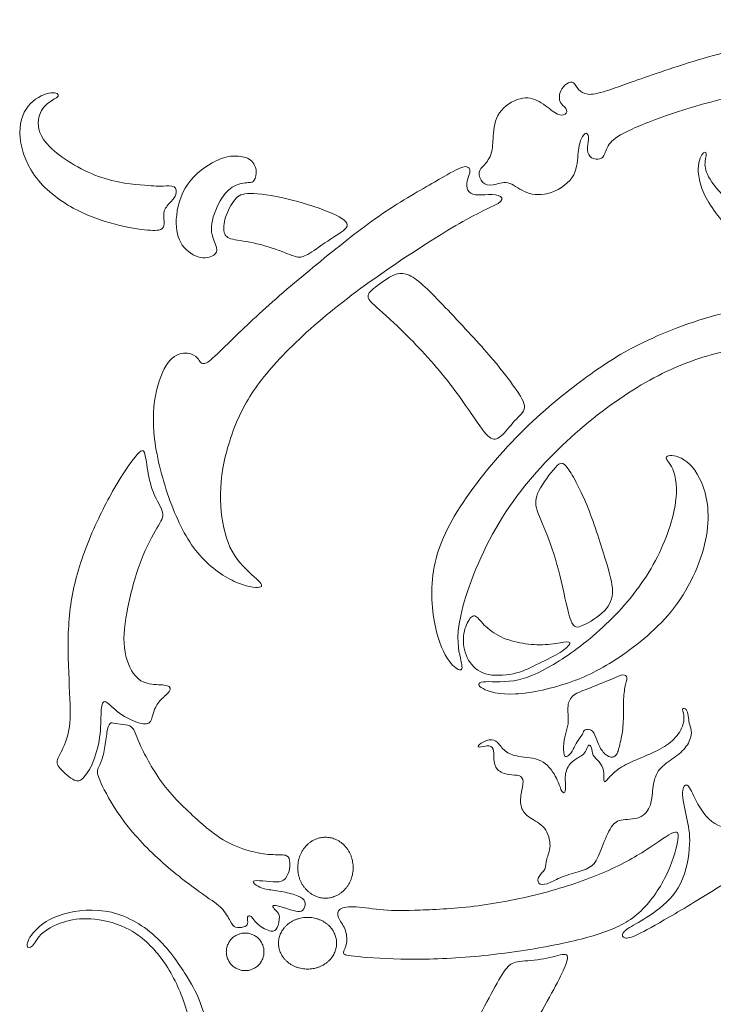
# Model space of a CAD drawing. Units: millimetres. Extents: x -63 to 56, y -94 to 108.
# Drawn here: x -63 to -8, y 31 to 108 of the extents above; entities that cross this region are included whole.
import ezdxf

# ---------------------------------------------------------------- set-up
doc = ezdxf.new("R2010")
doc.units = ezdxf.units.MM
doc.header["$MEASUREMENT"] = 0
doc.layers.add('Layer 1', color=7, linetype='Continuous')

msp = doc.modelspace()

# ---------------------------------------------------------------- linework, layer by layer
at = {"layer": 'Layer 1', "color": 5, "lineweight": 20}
for points, knots in [([(-1.15, 106.879), (-2.857, 106.616), (-5.018, 106.234), (-7.194, 105.683), (-9.37, 105.132), (-11.56, 104.411), (-13.21, 103.842), (-14.859, 103.273), (-15.969, 102.855), (-16.732, 102.61), (-17.496, 102.365), (-17.914, 102.293), (-18.238, 102.329), (-18.562, 102.365), (-18.793, 102.51), (-18.955, 102.7), (-19.117, 102.891), (-19.211, 103.129), (-19.355, 103.223), (-19.499, 103.316), (-19.693, 103.266), (-19.881, 103.14), (-20.068, 103.014), (-20.248, 102.812), (-20.345, 102.607), (-20.443, 102.402), (-20.457, 102.192), (-20.454, 102.027), (-20.45, 101.861), (-20.428, 101.739), (-20.302, 101.584), (-20.176, 101.429), (-19.946, 101.242), (-19.892, 101.076), (-19.838, 100.91), (-19.96, 100.766), (-20.126, 100.712), (-20.291, 100.658), (-20.5, 100.694), (-20.824, 100.906), (-21.149, 101.119), (-21.588, 101.508), (-22.042, 101.76), (-22.496, 102.012), (-22.964, 102.128), (-23.53, 101.98), (-24.095, 101.832), (-24.758, 101.422), (-25.129, 100.874), (-25.5, 100.327), (-25.579, 99.642), (-25.619, 99.087), (-25.658, 98.533), (-25.658, 98.108), (-25.77, 97.737), (-25.882, 97.366), (-26.105, 97.049), (-26.307, 96.822), (-26.509, 96.595), (-26.689, 96.458), (-26.717, 96.22), (-26.746, 95.982), (-26.624, 95.644), (-26.429, 95.446), (-26.235, 95.248), (-25.968, 95.19), (-25.63, 95.251), (-25.291, 95.312), (-24.88, 95.493), (-24.481, 95.406), (-24.081, 95.32), (-23.692, 94.967), (-23.187, 94.736), (-22.683, 94.506), (-22.064, 94.398), (-21.361, 94.581), (-20.659, 94.765), (-19.873, 95.24), (-19.474, 95.809), (-19.074, 96.379), (-19.059, 97.041), (-19.013, 97.578), (-18.966, 98.115), (-18.886, 98.526), (-18.764, 98.821), (-18.642, 99.116), (-18.476, 99.296), (-18.357, 99.282), (-18.238, 99.268), (-18.166, 99.059), (-18.177, 98.803), (-18.188, 98.547), (-18.281, 98.245), (-18.267, 97.982), (-18.253, 97.719), (-18.13, 97.495), (-17.939, 97.373), (-17.748, 97.25), (-17.489, 97.229), (-17.301, 97.283), (-17.114, 97.337), (-16.999, 97.467), (-16.905, 97.69), (-16.812, 97.913), (-16.74, 98.23), (-16.477, 98.544), (-16.214, 98.857), (-15.76, 99.167), (-14.78, 99.61), (-13.8, 100.053), (-12.294, 100.629), (-10.497, 101.184), (-8.7, 101.739), (-6.61, 102.272), (-4.701, 102.686), (-2.792, 103.1), (-1.063, 103.396), (0.435, 103.579), (1.934, 103.763), (3.202, 103.835), (3.908, 103.785), (4.614, 103.734), (4.758, 103.561), (4.934, 103.424), (5.111, 103.288), (5.32, 103.187), (5.496, 103.19), (5.673, 103.194), (5.817, 103.302), (5.867, 103.471), (5.918, 103.641), (5.875, 103.871), (5.712, 104.264), (5.55, 104.656), (5.269, 105.211), (5.104, 105.686), (4.938, 106.162), (4.888, 106.558), (4.945, 106.911), (5.003, 107.264), (5.169, 107.574), (5.176, 107.79), (5.183, 108.006), (5.032, 108.129), (4.866, 108.14), (4.7, 108.15), (4.52, 108.049), (4.218, 107.913), (3.915, 107.776), (3.49, 107.603), (2.651, 107.444), (1.811, 107.286), (0.558, 107.142), (-1.15, 106.879)], [0, 0, 0, 0, 0.019231, 0.019231, 0.019231, 0.038462, 0.038462, 0.038462, 0.057692, 0.057692, 0.057692, 0.076923, 0.076923, 0.076923, 0.096154, 0.096154, 0.096154, 0.115385, 0.115385, 0.115385, 0.134615, 0.134615, 0.134615, 0.153846, 0.153846, 0.153846, 0.173077, 0.173077, 0.173077, 0.192308, 0.192308, 0.192308, 0.211538, 0.211538, 0.211538, 0.230769, 0.230769, 0.230769, 0.25, 0.25, 0.25, 0.269231, 0.269231, 0.269231, 0.288462, 0.288462, 0.288462, 0.307692, 0.307692, 0.307692, 0.326923, 0.326923, 0.326923, 0.346154, 0.346154, 0.346154, 0.365385, 0.365385, 0.365385, 0.384615, 0.384615, 0.384615, 0.403846, 0.403846, 0.403846, 0.423077, 0.423077, 0.423077, 0.442308, 0.442308, 0.442308, 0.461538, 0.461538, 0.461538, 0.480769, 0.480769, 0.480769, 0.5, 0.5, 0.5, 0.519231, 0.519231, 0.519231, 0.538462, 0.538462, 0.538462, 0.557692, 0.557692, 0.557692, 0.576923, 0.576923, 0.576923, 0.596154, 0.596154, 0.596154, 0.615385, 0.615385, 0.615385, 0.634615, 0.634615, 0.634615, 0.653846, 0.653846, 0.653846, 0.673077, 0.673077, 0.673077, 0.692308, 0.692308, 0.692308, 0.711538, 0.711538, 0.711538, 0.730769, 0.730769, 0.730769, 0.75, 0.75, 0.75, 0.769231, 0.769231, 0.769231, 0.788462, 0.788462, 0.788462, 0.807692, 0.807692, 0.807692, 0.826923, 0.826923, 0.826923, 0.846154, 0.846154, 0.846154, 0.865385, 0.865385, 0.865385, 0.884615, 0.884615, 0.884615, 0.903846, 0.903846, 0.903846, 0.923077, 0.923077, 0.923077, 0.942308, 0.942308, 0.942308, 0.961538, 0.961538, 0.961538, 1, 1, 1, 1]), ([(-52.84, 95.222), (-53.665, 95.284), (-55.012, 95.392), (-56.442, 95.918), (-57.872, 96.443), (-59.385, 97.387), (-60.214, 98.209), (-61.042, 99.03), (-61.186, 99.729), (-61.118, 100.298), (-61.05, 100.867), (-60.768, 101.306), (-60.426, 101.594), (-60.084, 101.883), (-59.681, 102.02), (-59.587, 102.171), (-59.493, 102.322), (-59.71, 102.488), (-60.145, 102.437), (-60.581, 102.387), (-61.237, 102.12), (-61.738, 101.605), (-62.238, 101.09), (-62.584, 100.327), (-62.57, 99.318), (-62.555, 98.309), (-62.181, 97.056), (-61.424, 95.993), (-60.668, 94.931), (-59.529, 94.059), (-58.398, 93.436), (-57.267, 92.813), (-56.143, 92.438), (-55.131, 92.179), (-54.119, 91.919), (-53.218, 91.775), (-52.606, 91.721), (-51.994, 91.667), (-51.67, 91.703), (-51.493, 91.822), (-51.317, 91.941), (-51.288, 92.143), (-51.306, 92.391), (-51.324, 92.64), (-51.389, 92.935), (-51.295, 93.216), (-51.201, 93.497), (-50.949, 93.764), (-50.762, 93.965), (-50.575, 94.167), (-50.452, 94.304), (-50.398, 94.509), (-50.344, 94.714), (-50.358, 94.988), (-50.538, 95.104), (-50.719, 95.219), (-51.065, 95.176), (-51.389, 95.161), (-51.713, 95.147), (-52.015, 95.161), (-52.84, 95.222)], [0, 0, 0, 0, 0.047619, 0.047619, 0.047619, 0.095238, 0.095238, 0.095238, 0.142857, 0.142857, 0.142857, 0.190476, 0.190476, 0.190476, 0.238095, 0.238095, 0.238095, 0.285714, 0.285714, 0.285714, 0.333333, 0.333333, 0.333333, 0.380952, 0.380952, 0.380952, 0.428571, 0.428571, 0.428571, 0.47619, 0.47619, 0.47619, 0.52381, 0.52381, 0.52381, 0.571429, 0.571429, 0.571429, 0.619048, 0.619048, 0.619048, 0.666667, 0.666667, 0.666667, 0.714286, 0.714286, 0.714286, 0.761905, 0.761905, 0.761905, 0.809524, 0.809524, 0.809524, 0.857143, 0.857143, 0.857143, 0.904762, 0.904762, 0.904762, 1, 1, 1, 1]), ([(0.201, 90.465), (-0.693, 90.732), (-2.134, 91.157), (-3.51, 91.773), (-4.886, 92.389), (-6.197, 93.196), (-7.108, 93.941), (-8.019, 94.687), (-8.531, 95.371), (-8.805, 95.89), (-9.078, 96.409), (-9.114, 96.762), (-9.082, 97.082), (-9.05, 97.403), (-8.949, 97.691), (-9.014, 97.778), (-9.078, 97.864), (-9.309, 97.749), (-9.467, 97.334), (-9.626, 96.92), (-9.712, 96.207), (-9.446, 95.314), (-9.179, 94.42), (-8.56, 93.347), (-7.634, 92.302), (-6.708, 91.258), (-5.476, 90.242), (-4.284, 89.41), (-3.092, 88.578), (-1.939, 87.929), (-1.092, 87.479), (-0.246, 87.029), (0.294, 86.777), (0.662, 86.525), (1.029, 86.272), (1.224, 86.02), (1.353, 85.826), (1.483, 85.631), (1.548, 85.494), (1.786, 85.375), (2.023, 85.257), (2.434, 85.156), (2.837, 85.098), (3.241, 85.04), (3.637, 85.026), (4.005, 84.99), (4.372, 84.954), (4.711, 84.896), (5.089, 84.77), (5.467, 84.644), (5.885, 84.45), (6.144, 84.378), (6.403, 84.306), (6.504, 84.356), (6.62, 84.406), (6.735, 84.457), (6.865, 84.507), (6.983, 84.554), (7.102, 84.601), (7.21, 84.644), (7.203, 84.799), (7.196, 84.954), (7.074, 85.221), (6.872, 85.433), (6.67, 85.646), (6.389, 85.804), (6.173, 85.923), (5.957, 86.042), (5.806, 86.121), (5.759, 86.337), (5.712, 86.553), (5.77, 86.906), (5.535, 87.349), (5.301, 87.792), (4.775, 88.326), (4.102, 88.779), (3.428, 89.233), (2.607, 89.608), (2.023, 89.849), (1.44, 90.091), (1.094, 90.199), (0.201, 90.465)], [0, 0, 0, 0, 0.035714, 0.035714, 0.035714, 0.071429, 0.071429, 0.071429, 0.107143, 0.107143, 0.107143, 0.142857, 0.142857, 0.142857, 0.178571, 0.178571, 0.178571, 0.214286, 0.214286, 0.214286, 0.25, 0.25, 0.25, 0.285714, 0.285714, 0.285714, 0.321429, 0.321429, 0.321429, 0.357143, 0.357143, 0.357143, 0.392857, 0.392857, 0.392857, 0.428571, 0.428571, 0.428571, 0.464286, 0.464286, 0.464286, 0.5, 0.5, 0.5, 0.535714, 0.535714, 0.535714, 0.571429, 0.571429, 0.571429, 0.607143, 0.607143, 0.607143, 0.642857, 0.642857, 0.642857, 0.678571, 0.678571, 0.678571, 0.714286, 0.714286, 0.714286, 0.75, 0.75, 0.75, 0.785714, 0.785714, 0.785714, 0.821429, 0.821429, 0.821429, 0.857143, 0.857143, 0.857143, 0.892857, 0.892857, 0.892857, 0.928571, 0.928571, 0.928571, 1, 1, 1, 1]), ([(-47.307, 97.103), (-47.974, 96.768), (-48.882, 96.155), (-49.465, 95.32), (-50.049, 94.484), (-50.308, 93.425), (-50.358, 92.568), (-50.409, 91.71), (-50.25, 91.055), (-49.89, 90.547), (-49.53, 90.039), (-48.968, 89.679), (-48.471, 89.581), (-47.974, 89.484), (-47.542, 89.65), (-47.34, 89.844), (-47.138, 90.039), (-47.167, 90.262), (-47.297, 90.594), (-47.426, 90.925), (-47.657, 91.365), (-47.617, 91.988), (-47.578, 92.611), (-47.268, 93.418), (-46.933, 94.001), (-46.598, 94.585), (-46.238, 94.945), (-45.841, 95.15), (-45.445, 95.356), (-45.013, 95.406), (-44.746, 95.431), (-44.48, 95.457), (-44.379, 95.457), (-44.278, 95.615), (-44.177, 95.774), (-44.076, 96.091), (-44.127, 96.415), (-44.177, 96.739), (-44.379, 97.07), (-44.681, 97.261), (-44.984, 97.452), (-45.387, 97.502), (-45.802, 97.499), (-46.216, 97.495), (-46.641, 97.438), (-47.307, 97.103)], [0, 0, 0, 0, 0.0625, 0.0625, 0.0625, 0.125, 0.125, 0.125, 0.1875, 0.1875, 0.1875, 0.25, 0.25, 0.25, 0.3125, 0.3125, 0.3125, 0.375, 0.375, 0.375, 0.4375, 0.4375, 0.4375, 0.5, 0.5, 0.5, 0.5625, 0.5625, 0.5625, 0.625, 0.625, 0.625, 0.6875, 0.6875, 0.6875, 0.75, 0.75, 0.75, 0.8125, 0.8125, 0.8125, 0.875, 0.875, 0.875, 1, 1, 1, 1]), ([(-43.381, 85.652), (-41.987, 86.905), (-40.345, 88.274), (-38.785, 89.545), (-37.225, 90.817), (-35.748, 91.991), (-34.253, 93.007), (-32.758, 94.023), (-31.246, 94.88), (-30.208, 95.475), (-29.171, 96.069), (-28.609, 96.4), (-28.238, 96.559), (-27.867, 96.717), (-27.687, 96.703), (-27.575, 96.62), (-27.463, 96.537), (-27.42, 96.386), (-27.456, 96.202), (-27.492, 96.019), (-27.607, 95.802), (-27.661, 95.557), (-27.715, 95.312), (-27.708, 95.039), (-27.604, 94.841), (-27.499, 94.643), (-27.298, 94.52), (-27.013, 94.48), (-26.729, 94.441), (-26.361, 94.484), (-25.99, 94.491), (-25.619, 94.498), (-25.244, 94.469), (-25.057, 94.354), (-24.87, 94.239), (-24.87, 94.037), (-25.241, 93.803), (-25.612, 93.569), (-26.354, 93.303), (-27.719, 92.546), (-29.084, 91.79), (-31.073, 90.543), (-33.039, 89.218), (-35.006, 87.892), (-36.951, 86.487), (-38.659, 85.068), (-40.366, 83.649), (-41.836, 82.215), (-42.934, 80.962), (-44.033, 79.708), (-44.761, 78.635), (-45.373, 77.338), (-45.985, 76.041), (-46.483, 74.521), (-46.724, 73.123), (-46.965, 71.726), (-46.951, 70.451), (-46.796, 69.305), (-46.641, 68.16), (-46.346, 67.144), (-45.82, 66.33), (-45.294, 65.516), (-44.537, 64.903), (-44.105, 64.496), (-43.673, 64.089), (-43.565, 63.888), (-43.878, 63.834), (-44.192, 63.779), (-44.926, 63.873), (-45.831, 64.295), (-46.735, 64.716), (-47.808, 65.465), (-48.687, 66.528), (-49.566, 67.591), (-50.25, 68.967), (-50.827, 70.541), (-51.403, 72.115), (-51.871, 73.887), (-52.055, 75.393), (-52.239, 76.898), (-52.138, 78.138), (-51.9, 79.186), (-51.662, 80.234), (-51.288, 81.091), (-50.841, 81.57), (-50.394, 82.049), (-49.876, 82.15), (-49.49, 82.107), (-49.105, 82.064), (-48.853, 81.877), (-48.712, 81.733), (-48.572, 81.588), (-48.543, 81.487), (-48.46, 81.401), (-48.377, 81.315), (-48.24, 81.243), (-47.999, 81.365), (-47.758, 81.487), (-47.412, 81.805), (-46.666, 82.532), (-45.921, 83.26), (-44.775, 84.398), (-43.381, 85.652)], [0, 0, 0, 0, 0.028571, 0.028571, 0.028571, 0.057143, 0.057143, 0.057143, 0.085714, 0.085714, 0.085714, 0.114286, 0.114286, 0.114286, 0.142857, 0.142857, 0.142857, 0.171429, 0.171429, 0.171429, 0.2, 0.2, 0.2, 0.228571, 0.228571, 0.228571, 0.257143, 0.257143, 0.257143, 0.285714, 0.285714, 0.285714, 0.314286, 0.314286, 0.314286, 0.342857, 0.342857, 0.342857, 0.371429, 0.371429, 0.371429, 0.4, 0.4, 0.4, 0.428571, 0.428571, 0.428571, 0.457143, 0.457143, 0.457143, 0.485714, 0.485714, 0.485714, 0.514286, 0.514286, 0.514286, 0.542857, 0.542857, 0.542857, 0.571429, 0.571429, 0.571429, 0.6, 0.6, 0.6, 0.628571, 0.628571, 0.628571, 0.657143, 0.657143, 0.657143, 0.685714, 0.685714, 0.685714, 0.714286, 0.714286, 0.714286, 0.742857, 0.742857, 0.742857, 0.771429, 0.771429, 0.771429, 0.8, 0.8, 0.8, 0.828571, 0.828571, 0.828571, 0.857143, 0.857143, 0.857143, 0.885714, 0.885714, 0.885714, 0.914286, 0.914286, 0.914286, 0.942857, 0.942857, 0.942857, 1, 1, 1, 1]), ([(-38.493, 93.148), (-39.386, 93.511), (-40.611, 93.9), (-41.742, 94.167), (-42.873, 94.433), (-43.911, 94.578), (-44.57, 94.578), (-45.229, 94.578), (-45.51, 94.433), (-45.791, 94.091), (-46.072, 93.749), (-46.353, 93.209), (-46.508, 92.73), (-46.663, 92.251), (-46.692, 91.833), (-46.619, 91.548), (-46.547, 91.264), (-46.374, 91.112), (-45.946, 91.008), (-45.517, 90.903), (-44.833, 90.846), (-44.062, 90.662), (-43.291, 90.478), (-42.434, 90.169), (-41.868, 89.953), (-41.303, 89.736), (-41.029, 89.614), (-40.762, 89.61), (-40.496, 89.607), (-40.236, 89.722), (-39.783, 90.017), (-39.329, 90.313), (-38.68, 90.788), (-38.097, 91.166), (-37.513, 91.545), (-36.995, 91.826), (-37.016, 92.135), (-37.038, 92.445), (-37.6, 92.784), (-38.493, 93.148)], [0, 0, 0, 0, 0.071429, 0.071429, 0.071429, 0.142857, 0.142857, 0.142857, 0.214286, 0.214286, 0.214286, 0.285714, 0.285714, 0.285714, 0.357143, 0.357143, 0.357143, 0.428571, 0.428571, 0.428571, 0.5, 0.5, 0.5, 0.571429, 0.571429, 0.571429, 0.642857, 0.642857, 0.642857, 0.714286, 0.714286, 0.714286, 0.785714, 0.785714, 0.785714, 0.857143, 0.857143, 0.857143, 1, 1, 1, 1]), ([(-25.965, 81.992), (-26.88, 83.044), (-28.22, 84.485), (-29.365, 85.688), (-30.511, 86.891), (-31.462, 87.856), (-32.182, 88.195), (-32.902, 88.533), (-33.392, 88.245), (-33.904, 87.914), (-34.415, 87.582), (-34.949, 87.208), (-35.208, 86.92), (-35.467, 86.631), (-35.453, 86.43), (-35.165, 86.113), (-34.876, 85.796), (-34.314, 85.363), (-33.342, 84.449), (-32.369, 83.534), (-30.986, 82.136), (-29.826, 80.745), (-28.666, 79.355), (-27.73, 77.972), (-27.089, 77.043), (-26.448, 76.113), (-26.102, 75.638), (-25.799, 75.465), (-25.496, 75.292), (-25.237, 75.422), (-24.906, 75.746), (-24.574, 76.07), (-24.171, 76.589), (-23.811, 76.97), (-23.451, 77.352), (-23.133, 77.597), (-23.184, 78.015), (-23.234, 78.433), (-23.652, 79.024), (-24.106, 79.65), (-24.56, 80.277), (-25.05, 80.94), (-25.965, 81.992)], [0, 0, 0, 0, 0.066667, 0.066667, 0.066667, 0.133333, 0.133333, 0.133333, 0.2, 0.2, 0.2, 0.266667, 0.266667, 0.266667, 0.333333, 0.333333, 0.333333, 0.4, 0.4, 0.4, 0.466667, 0.466667, 0.466667, 0.533333, 0.533333, 0.533333, 0.6, 0.6, 0.6, 0.666667, 0.666667, 0.666667, 0.733333, 0.733333, 0.733333, 0.8, 0.8, 0.8, 0.866667, 0.866667, 0.866667, 1, 1, 1, 1]), ([(-18.278, 80.284), (-19.733, 79.225), (-21.448, 77.885), (-23.191, 76.171), (-24.934, 74.456), (-26.707, 72.367), (-27.975, 70.465), (-29.243, 68.563), (-30.006, 66.849), (-30.287, 65.112), (-30.568, 63.376), (-30.367, 61.618), (-30.05, 60.365), (-29.733, 59.111), (-29.3, 58.362), (-28.933, 57.915), (-28.566, 57.469), (-28.263, 57.324), (-28.133, 57.389), (-28.004, 57.454), (-28.047, 57.728), (-28.184, 58.319), (-28.321, 58.909), (-28.551, 59.817), (-28.162, 61.611), (-27.773, 63.405), (-26.764, 66.085), (-25.417, 68.433), (-24.07, 70.782), (-22.384, 72.799), (-20.583, 74.564), (-18.782, 76.329), (-16.866, 77.842), (-15.065, 79.009), (-13.264, 80.176), (-11.578, 80.998), (-9.885, 81.581), (-8.192, 82.165), (-6.492, 82.511), (-5.281, 82.691), (-4.071, 82.871), (-3.351, 82.885), (-2.918, 83.036), (-2.486, 83.188), (-2.342, 83.476), (-2.104, 83.75), (-1.867, 84.023), (-1.535, 84.283), (-1.045, 84.535), (-0.555, 84.787), (0.093, 85.032), (0.324, 85.306), (0.554, 85.58), (0.367, 85.882), (-0.995, 85.947), (-2.356, 86.012), (-4.892, 85.839), (-7.327, 85.291), (-9.763, 84.744), (-12.097, 83.822), (-13.862, 82.972), (-15.627, 82.121), (-16.823, 81.343), (-18.278, 80.284)], [0, 0, 0, 0, 0.045455, 0.045455, 0.045455, 0.090909, 0.090909, 0.090909, 0.136364, 0.136364, 0.136364, 0.181818, 0.181818, 0.181818, 0.227273, 0.227273, 0.227273, 0.272727, 0.272727, 0.272727, 0.318182, 0.318182, 0.318182, 0.363636, 0.363636, 0.363636, 0.409091, 0.409091, 0.409091, 0.454545, 0.454545, 0.454545, 0.5, 0.5, 0.5, 0.545455, 0.545455, 0.545455, 0.590909, 0.590909, 0.590909, 0.636364, 0.636364, 0.636364, 0.681818, 0.681818, 0.681818, 0.727273, 0.727273, 0.727273, 0.772727, 0.772727, 0.772727, 0.818182, 0.818182, 0.818182, 0.863636, 0.863636, 0.863636, 0.909091, 0.909091, 0.909091, 1, 1, 1, 1]), ([(-58.466, 63.29), (-58.192, 64.738), (-57.724, 66.178), (-57.14, 67.598), (-56.557, 69.017), (-55.858, 70.415), (-55.21, 71.538), (-54.561, 72.662), (-53.963, 73.512), (-53.574, 73.999), (-53.185, 74.485), (-53.005, 74.608), (-52.89, 74.427), (-52.775, 74.247), (-52.724, 73.765), (-52.63, 73.163), (-52.537, 72.561), (-52.4, 71.841), (-52.148, 71.221), (-51.896, 70.602), (-51.528, 70.083), (-51.438, 69.687), (-51.348, 69.291), (-51.535, 69.017), (-51.87, 68.451), (-52.205, 67.886), (-52.688, 67.029), (-53.109, 65.93), (-53.531, 64.831), (-53.891, 63.491), (-54.136, 62.292), (-54.381, 61.092), (-54.511, 60.033), (-54.406, 59.111), (-54.302, 58.189), (-53.963, 57.404), (-53.574, 56.939), (-53.185, 56.474), (-52.746, 56.33), (-52.281, 56.269), (-51.816, 56.208), (-51.326, 56.229), (-51.067, 56.15), (-50.808, 56.071), (-50.779, 55.891), (-50.905, 55.7), (-51.031, 55.509), (-51.312, 55.307), (-51.55, 55.059), (-51.787, 54.81), (-51.982, 54.515), (-52.097, 54.198), (-52.213, 53.881), (-52.249, 53.542), (-52.385, 53.348), (-52.522, 53.153), (-52.76, 53.103), (-53.203, 53.225), (-53.646, 53.348), (-54.295, 53.643), (-54.795, 54.007), (-55.296, 54.371), (-55.649, 54.803), (-55.872, 54.889), (-56.096, 54.976), (-56.189, 54.717), (-56.222, 54.256), (-56.254, 53.794), (-56.225, 53.132), (-56.308, 52.4), (-56.391, 51.669), (-56.586, 50.869), (-56.841, 50.239), (-57.097, 49.609), (-57.414, 49.148), (-57.666, 48.906), (-57.918, 48.665), (-58.106, 48.643), (-58.448, 48.849), (-58.79, 49.054), (-59.287, 49.486), (-59.514, 49.789), (-59.741, 50.091), (-59.698, 50.264), (-59.521, 50.632), (-59.345, 50.999), (-59.035, 51.561), (-58.855, 52.195), (-58.675, 52.829), (-58.624, 53.535), (-58.653, 54.67), (-58.682, 55.804), (-58.79, 57.368), (-58.805, 58.877), (-58.819, 60.386), (-58.74, 61.841), (-58.466, 63.29)], [0, 0, 0, 0, 0.030303, 0.030303, 0.030303, 0.060606, 0.060606, 0.060606, 0.090909, 0.090909, 0.090909, 0.121212, 0.121212, 0.121212, 0.151515, 0.151515, 0.151515, 0.181818, 0.181818, 0.181818, 0.212121, 0.212121, 0.212121, 0.242424, 0.242424, 0.242424, 0.272727, 0.272727, 0.272727, 0.30303, 0.30303, 0.30303, 0.333333, 0.333333, 0.333333, 0.363636, 0.363636, 0.363636, 0.393939, 0.393939, 0.393939, 0.424242, 0.424242, 0.424242, 0.454545, 0.454545, 0.454545, 0.484848, 0.484848, 0.484848, 0.515152, 0.515152, 0.515152, 0.545455, 0.545455, 0.545455, 0.575758, 0.575758, 0.575758, 0.606061, 0.606061, 0.606061, 0.636364, 0.636364, 0.636364, 0.666667, 0.666667, 0.666667, 0.69697, 0.69697, 0.69697, 0.727273, 0.727273, 0.727273, 0.757576, 0.757576, 0.757576, 0.787879, 0.787879, 0.787879, 0.818182, 0.818182, 0.818182, 0.848485, 0.848485, 0.848485, 0.878788, 0.878788, 0.878788, 0.909091, 0.909091, 0.909091, 0.939394, 0.939394, 0.939394, 1, 1, 1, 1]), ([(-15.512, 58.564), (-14.1, 59.543), (-12.471, 60.869), (-11.239, 62.591), (-10.008, 64.313), (-9.172, 66.431), (-8.927, 68.196), (-8.682, 69.961), (-9.028, 71.373), (-9.51, 72.331), (-9.993, 73.289), (-10.613, 73.794), (-11.138, 74.002), (-11.664, 74.211), (-12.097, 74.125), (-12.118, 73.945), (-12.14, 73.765), (-11.751, 73.491), (-11.52, 72.828), (-11.29, 72.165), (-11.218, 71.113), (-11.52, 69.723), (-11.823, 68.333), (-12.5, 66.604), (-13.48, 65.004), (-14.46, 63.405), (-15.742, 61.935), (-17.068, 60.711), (-18.393, 59.486), (-19.762, 58.506), (-20.929, 57.807), (-22.096, 57.108), (-23.062, 56.691), (-24.02, 56.539), (-24.978, 56.388), (-25.929, 56.503), (-26.397, 56.446), (-26.865, 56.388), (-26.851, 56.157), (-26.419, 55.92), (-25.987, 55.682), (-25.136, 55.437), (-23.883, 55.502), (-22.629, 55.567), (-20.972, 55.941), (-19.546, 56.446), (-18.119, 56.95), (-16.924, 57.584), (-15.512, 58.564)], [0, 0, 0, 0, 0.058824, 0.058824, 0.058824, 0.117647, 0.117647, 0.117647, 0.176471, 0.176471, 0.176471, 0.235294, 0.235294, 0.235294, 0.294118, 0.294118, 0.294118, 0.352941, 0.352941, 0.352941, 0.411765, 0.411765, 0.411765, 0.470588, 0.470588, 0.470588, 0.529412, 0.529412, 0.529412, 0.588235, 0.588235, 0.588235, 0.647059, 0.647059, 0.647059, 0.705882, 0.705882, 0.705882, 0.764706, 0.764706, 0.764706, 0.823529, 0.823529, 0.823529, 0.882353, 0.882353, 0.882353, 1, 1, 1, 1]), ([(-16.859, 65.984), (-17.197, 67.108), (-17.673, 68.65), (-18.22, 70.011), (-18.768, 71.373), (-19.387, 72.554), (-19.791, 73.116), (-20.194, 73.678), (-20.382, 73.62), (-20.771, 73.188), (-21.16, 72.756), (-21.75, 71.949), (-22.053, 71.358), (-22.355, 70.768), (-22.37, 70.393), (-22.19, 69.824), (-22.01, 69.255), (-21.635, 68.491), (-21.282, 67.554), (-20.929, 66.618), (-20.598, 65.509), (-20.317, 64.327), (-20.036, 63.146), (-19.805, 61.892), (-19.567, 61.265), (-19.33, 60.638), (-19.085, 60.638), (-18.602, 60.862), (-18.119, 61.085), (-17.399, 61.532), (-16.945, 62), (-16.491, 62.468), (-16.304, 62.958), (-16.311, 63.556), (-16.318, 64.154), (-16.52, 64.86), (-16.859, 65.984)], [0, 0, 0, 0, 0.076923, 0.076923, 0.076923, 0.153846, 0.153846, 0.153846, 0.230769, 0.230769, 0.230769, 0.307692, 0.307692, 0.307692, 0.384615, 0.384615, 0.384615, 0.461538, 0.461538, 0.461538, 0.538462, 0.538462, 0.538462, 0.615385, 0.615385, 0.615385, 0.692308, 0.692308, 0.692308, 0.769231, 0.769231, 0.769231, 0.846154, 0.846154, 0.846154, 1, 1, 1, 1]), ([(-23.321, 59.461), (-23.912, 59.558), (-24.488, 59.709), (-25.007, 59.958), (-25.525, 60.206), (-25.987, 60.552), (-26.318, 60.887), (-26.649, 61.222), (-26.851, 61.546), (-27.056, 61.593), (-27.262, 61.64), (-27.471, 61.409), (-27.647, 61.042), (-27.824, 60.675), (-27.968, 60.17), (-27.95, 59.612), (-27.932, 59.054), (-27.752, 58.441), (-27.427, 57.966), (-27.103, 57.49), (-26.635, 57.152), (-25.979, 57.022), (-25.324, 56.892), (-24.481, 56.972), (-23.811, 57.144), (-23.141, 57.317), (-22.644, 57.584), (-22.071, 57.872), (-21.498, 58.16), (-20.85, 58.47), (-20.4, 58.751), (-19.949, 59.032), (-19.697, 59.284), (-19.65, 59.425), (-19.604, 59.565), (-19.762, 59.594), (-20.108, 59.551), (-20.454, 59.507), (-20.987, 59.392), (-21.556, 59.356), (-22.125, 59.32), (-22.73, 59.363), (-23.321, 59.461)], [0, 0, 0, 0, 0.066667, 0.066667, 0.066667, 0.133333, 0.133333, 0.133333, 0.2, 0.2, 0.2, 0.266667, 0.266667, 0.266667, 0.333333, 0.333333, 0.333333, 0.4, 0.4, 0.4, 0.466667, 0.466667, 0.466667, 0.533333, 0.533333, 0.533333, 0.6, 0.6, 0.6, 0.666667, 0.666667, 0.666667, 0.733333, 0.733333, 0.733333, 0.8, 0.8, 0.8, 0.866667, 0.866667, 0.866667, 1, 1, 1, 1]), ([(-15.701, 51.706), (-15.609, 52.12), (-15.512, 52.625), (-15.478, 53.154), (-15.443, 53.684), (-15.472, 54.238), (-15.463, 54.734), (-15.454, 55.229), (-15.407, 55.665), (-15.339, 56.005), (-15.271, 56.346), (-15.18, 56.591), (-15.195, 56.755), (-15.209, 56.918), (-15.328, 57.001), (-15.492, 56.994), (-15.656, 56.987), (-15.865, 56.89), (-16.319, 56.695), (-16.773, 56.501), (-17.472, 56.209), (-18.041, 55.989), (-18.61, 55.769), (-19.049, 55.622), (-19.332, 55.404), (-19.615, 55.186), (-19.741, 54.898), (-19.779, 54.592), (-19.817, 54.285), (-19.766, 53.961), (-19.761, 53.644), (-19.755, 53.327), (-19.795, 53.017), (-19.863, 52.742), (-19.932, 52.466), (-20.029, 52.225), (-20.081, 51.906), (-20.133, 51.587), (-20.141, 51.191), (-20.114, 50.943), (-20.087, 50.694), (-20.025, 50.593), (-19.921, 50.606), (-19.817, 50.618), (-19.669, 50.744), (-19.545, 50.912), (-19.42, 51.079), (-19.319, 51.288), (-19.22, 51.481), (-19.121, 51.674), (-19.024, 51.85), (-18.921, 51.994), (-18.819, 52.138), (-18.711, 52.25), (-18.649, 52.374), (-18.588, 52.499), (-18.574, 52.636), (-18.439, 52.7), (-18.304, 52.765), (-18.048, 52.758), (-17.88, 52.603), (-17.713, 52.448), (-17.634, 52.146), (-17.511, 51.831), (-17.389, 51.515), (-17.223, 51.187), (-17.032, 50.961), (-16.841, 50.734), (-16.625, 50.608), (-16.443, 50.571), (-16.261, 50.535), (-16.114, 50.59), (-15.996, 50.779), (-15.879, 50.968), (-15.793, 51.292), (-15.701, 51.706)], [0, 0, 0, 0, 0.038462, 0.038462, 0.038462, 0.076923, 0.076923, 0.076923, 0.115385, 0.115385, 0.115385, 0.153846, 0.153846, 0.153846, 0.192308, 0.192308, 0.192308, 0.230769, 0.230769, 0.230769, 0.269231, 0.269231, 0.269231, 0.307692, 0.307692, 0.307692, 0.346154, 0.346154, 0.346154, 0.384615, 0.384615, 0.384615, 0.423077, 0.423077, 0.423077, 0.461538, 0.461538, 0.461538, 0.5, 0.5, 0.5, 0.538462, 0.538462, 0.538462, 0.576923, 0.576923, 0.576923, 0.615385, 0.615385, 0.615385, 0.653846, 0.653846, 0.653846, 0.692308, 0.692308, 0.692308, 0.730769, 0.730769, 0.730769, 0.769231, 0.769231, 0.769231, 0.807692, 0.807692, 0.807692, 0.846154, 0.846154, 0.846154, 0.884615, 0.884615, 0.884615, 0.923077, 0.923077, 0.923077, 1, 1, 1, 1]), ([(-3.61, 43.245), (-1.997, 44.257), (-0.073, 45.41), (1.818, 46.34), (3.709, 47.269), (5.568, 47.975), (7.21, 48.389), (8.853, 48.803), (10.279, 48.926), (11.396, 48.814), (12.513, 48.703), (13.32, 48.357), (13.856, 47.986), (14.393, 47.615), (14.66, 47.218), (14.865, 47.006), (15.07, 46.793), (15.214, 46.765), (15.254, 46.916), (15.294, 47.067), (15.229, 47.399), (14.804, 47.906), (14.379, 48.414), (13.593, 49.099), (12.505, 49.56), (11.418, 50.021), (10.027, 50.259), (8.738, 50.313), (7.448, 50.367), (6.259, 50.237), (5.092, 50.334), (3.925, 50.432), (2.78, 50.756), (2.005, 51.328), (1.231, 51.901), (0.827, 52.722), (0.525, 53.414), (0.222, 54.106), (0.02, 54.668), (-0.091, 55.219), (-0.203, 55.77), (-0.224, 56.31), (-0.361, 56.53), (-0.498, 56.75), (-0.75, 56.649), (-0.862, 56.09), (-0.974, 55.532), (-0.945, 54.516), (-0.891, 53.515), (-0.837, 52.514), (-0.758, 51.527), (-0.876, 50.464), (-0.995, 49.401), (-1.312, 48.263), (-1.773, 47.409), (-2.234, 46.556), (-2.84, 45.987), (-3.636, 45.59), (-4.432, 45.194), (-5.419, 44.971), (-6.301, 44.942), (-7.184, 44.913), (-7.962, 45.079), (-8.567, 45.551), (-9.172, 46.023), (-9.604, 46.801), (-9.889, 47.366), (-10.173, 47.932), (-10.31, 48.285), (-10.476, 48.375), (-10.642, 48.465), (-10.836, 48.292), (-10.847, 47.816), (-10.858, 47.341), (-10.685, 46.563), (-10.534, 45.886), (-10.382, 45.209), (-10.253, 44.632), (-10.292, 43.742), (-10.332, 42.853), (-10.541, 41.65), (-11.002, 40.713), (-11.463, 39.776), (-12.176, 39.106), (-12.864, 38.588), (-13.552, 38.069), (-14.215, 37.702), (-14.673, 37.439), (-15.13, 37.176), (-15.382, 37.017), (-15.483, 36.848), (-15.584, 36.679), (-15.533, 36.498), (-15.353, 36.448), (-15.173, 36.398), (-14.863, 36.477), (-14.316, 36.736), (-13.768, 36.996), (-12.983, 37.435), (-11.863, 38.091), (-10.743, 38.746), (-9.287, 39.618), (-7.908, 40.49), (-6.528, 41.361), (-5.224, 42.233), (-3.61, 43.245)], [0, 0, 0, 0, 0.027778, 0.027778, 0.027778, 0.055556, 0.055556, 0.055556, 0.083333, 0.083333, 0.083333, 0.111111, 0.111111, 0.111111, 0.138889, 0.138889, 0.138889, 0.166667, 0.166667, 0.166667, 0.194444, 0.194444, 0.194444, 0.222222, 0.222222, 0.222222, 0.25, 0.25, 0.25, 0.277778, 0.277778, 0.277778, 0.305556, 0.305556, 0.305556, 0.333333, 0.333333, 0.333333, 0.361111, 0.361111, 0.361111, 0.388889, 0.388889, 0.388889, 0.416667, 0.416667, 0.416667, 0.444444, 0.444444, 0.444444, 0.472222, 0.472222, 0.472222, 0.5, 0.5, 0.5, 0.527778, 0.527778, 0.527778, 0.555556, 0.555556, 0.555556, 0.583333, 0.583333, 0.583333, 0.611111, 0.611111, 0.611111, 0.638889, 0.638889, 0.638889, 0.666667, 0.666667, 0.666667, 0.694444, 0.694444, 0.694444, 0.722222, 0.722222, 0.722222, 0.75, 0.75, 0.75, 0.777778, 0.777778, 0.777778, 0.805556, 0.805556, 0.805556, 0.833333, 0.833333, 0.833333, 0.861111, 0.861111, 0.861111, 0.888889, 0.888889, 0.888889, 0.916667, 0.916667, 0.916667, 0.944444, 0.944444, 0.944444, 1, 1, 1, 1]), ([(-14.911, 50.157), (-14.399, 50.395), (-13.751, 50.654), (-13.196, 50.906), (-12.641, 51.159), (-12.18, 51.404), (-11.791, 51.728), (-11.402, 52.052), (-11.085, 52.455), (-10.912, 52.837), (-10.739, 53.219), (-10.71, 53.579), (-10.743, 53.839), (-10.775, 54.098), (-10.869, 54.256), (-10.84, 54.329), (-10.811, 54.401), (-10.66, 54.386), (-10.563, 54.285), (-10.465, 54.184), (-10.422, 53.997), (-10.397, 53.795), (-10.372, 53.594), (-10.365, 53.378), (-10.307, 53.161), (-10.249, 52.945), (-10.141, 52.729), (-10.156, 52.43), (-10.17, 52.131), (-10.307, 51.749), (-10.548, 51.414), (-10.79, 51.079), (-11.135, 50.791), (-11.524, 50.514), (-11.913, 50.236), (-12.346, 49.97), (-12.634, 49.61), (-12.922, 49.25), (-13.066, 48.796), (-13.138, 48.309), (-13.21, 47.823), (-13.21, 47.304), (-13.354, 46.858), (-13.498, 46.411), (-13.787, 46.036), (-14.222, 45.867), (-14.658, 45.698), (-15.242, 45.734), (-15.642, 45.651), (-16.041, 45.568), (-16.258, 45.366), (-16.495, 44.949), (-16.733, 44.531), (-16.992, 43.897), (-17.205, 43.367), (-17.417, 42.838), (-17.583, 42.413), (-17.864, 42.142), (-18.145, 41.872), (-18.541, 41.757), (-19.003, 41.62), (-19.464, 41.483), (-19.99, 41.325), (-20.404, 41.148), (-20.818, 40.972), (-21.121, 40.777), (-21.401, 40.687), (-21.682, 40.597), (-21.942, 40.612), (-22.061, 40.73), (-22.18, 40.849), (-22.158, 41.073), (-22.039, 41.26), (-21.92, 41.447), (-21.704, 41.599), (-21.603, 41.818), (-21.502, 42.038), (-21.517, 42.326), (-21.441, 42.622), (-21.366, 42.917), (-21.2, 43.219), (-21.189, 43.648), (-21.178, 44.077), (-21.322, 44.632), (-21.628, 45.013), (-21.935, 45.395), (-22.403, 45.604), (-22.749, 45.838), (-23.095, 46.072), (-23.318, 46.332), (-23.419, 46.652), (-23.52, 46.973), (-23.498, 47.355), (-23.44, 47.715), (-23.383, 48.075), (-23.289, 48.414), (-23.296, 48.662), (-23.303, 48.911), (-23.412, 49.069), (-23.61, 49.131), (-23.808, 49.192), (-24.096, 49.156), (-24.413, 49.206), (-24.73, 49.257), (-25.076, 49.394), (-25.281, 49.617), (-25.486, 49.84), (-25.551, 50.15), (-25.569, 50.445), (-25.587, 50.741), (-25.558, 51.022), (-25.63, 51.202), (-25.702, 51.382), (-25.875, 51.461), (-26.084, 51.454), (-26.293, 51.447), (-26.538, 51.353), (-26.679, 51.35), (-26.819, 51.346), (-26.855, 51.432), (-26.7, 51.562), (-26.545, 51.692), (-26.199, 51.865), (-25.929, 51.915), (-25.659, 51.966), (-25.465, 51.893), (-25.285, 51.717), (-25.104, 51.54), (-24.939, 51.259), (-24.69, 51.051), (-24.442, 50.842), (-24.11, 50.705), (-23.61, 50.629), (-23.109, 50.554), (-22.439, 50.539), (-21.917, 50.283), (-21.394, 50.028), (-21.02, 49.53), (-20.778, 49.091), (-20.537, 48.652), (-20.429, 48.27), (-20.332, 48.046), (-20.234, 47.823), (-20.148, 47.758), (-20.08, 47.798), (-20.011, 47.837), (-19.961, 47.982), (-19.968, 48.255), (-19.975, 48.529), (-20.04, 48.933), (-19.971, 49.296), (-19.903, 49.66), (-19.701, 49.984), (-19.453, 50.208), (-19.204, 50.431), (-18.909, 50.554), (-18.714, 50.687), (-18.52, 50.82), (-18.426, 50.964), (-18.354, 51.123), (-18.282, 51.281), (-18.232, 51.454), (-18.16, 51.497), (-18.088, 51.54), (-17.994, 51.454), (-17.951, 51.299), (-17.907, 51.144), (-17.915, 50.921), (-17.817, 50.73), (-17.72, 50.539), (-17.518, 50.381), (-17.353, 50.193), (-17.187, 50.006), (-17.057, 49.79), (-17.007, 49.527), (-16.956, 49.264), (-16.985, 48.954), (-16.978, 48.788), (-16.971, 48.623), (-16.928, 48.601), (-16.787, 48.742), (-16.647, 48.882), (-16.409, 49.185), (-16.103, 49.444), (-15.797, 49.703), (-15.422, 49.92), (-14.911, 50.157)], [0, 0, 0, 0, 0.015873, 0.015873, 0.015873, 0.031746, 0.031746, 0.031746, 0.047619, 0.047619, 0.047619, 0.063492, 0.063492, 0.063492, 0.079365, 0.079365, 0.079365, 0.095238, 0.095238, 0.095238, 0.111111, 0.111111, 0.111111, 0.126984, 0.126984, 0.126984, 0.142857, 0.142857, 0.142857, 0.15873, 0.15873, 0.15873, 0.174603, 0.174603, 0.174603, 0.190476, 0.190476, 0.190476, 0.206349, 0.206349, 0.206349, 0.222222, 0.222222, 0.222222, 0.238095, 0.238095, 0.238095, 0.253968, 0.253968, 0.253968, 0.269841, 0.269841, 0.269841, 0.285714, 0.285714, 0.285714, 0.301587, 0.301587, 0.301587, 0.31746, 0.31746, 0.31746, 0.333333, 0.333333, 0.333333, 0.349206, 0.349206, 0.349206, 0.365079, 0.365079, 0.365079, 0.380952, 0.380952, 0.380952, 0.396825, 0.396825, 0.396825, 0.412698, 0.412698, 0.412698, 0.428571, 0.428571, 0.428571, 0.444444, 0.444444, 0.444444, 0.460317, 0.460317, 0.460317, 0.47619, 0.47619, 0.47619, 0.492063, 0.492063, 0.492063, 0.507937, 0.507937, 0.507937, 0.52381, 0.52381, 0.52381, 0.539683, 0.539683, 0.539683, 0.555556, 0.555556, 0.555556, 0.571429, 0.571429, 0.571429, 0.587302, 0.587302, 0.587302, 0.603175, 0.603175, 0.603175, 0.619048, 0.619048, 0.619048, 0.634921, 0.634921, 0.634921, 0.650794, 0.650794, 0.650794, 0.666667, 0.666667, 0.666667, 0.68254, 0.68254, 0.68254, 0.698413, 0.698413, 0.698413, 0.714286, 0.714286, 0.714286, 0.730159, 0.730159, 0.730159, 0.746032, 0.746032, 0.746032, 0.761905, 0.761905, 0.761905, 0.777778, 0.777778, 0.777778, 0.793651, 0.793651, 0.793651, 0.809524, 0.809524, 0.809524, 0.825397, 0.825397, 0.825397, 0.84127, 0.84127, 0.84127, 0.857143, 0.857143, 0.857143, 0.873016, 0.873016, 0.873016, 0.888889, 0.888889, 0.888889, 0.904762, 0.904762, 0.904762, 0.920635, 0.920635, 0.920635, 0.936508, 0.936508, 0.936508, 0.952381, 0.952381, 0.952381, 0.968254, 0.968254, 0.968254, 1, 1, 1, 1]), ([(-48.59, 45.576), (-49.437, 46.325), (-50.518, 47.341), (-51.357, 48.433), (-52.196, 49.524), (-52.794, 50.691), (-53.144, 51.455), (-53.493, 52.218), (-53.594, 52.579), (-53.738, 52.787), (-53.882, 52.996), (-54.069, 53.054), (-54.321, 53.094), (-54.574, 53.133), (-54.891, 53.155), (-55.107, 53.194), (-55.323, 53.234), (-55.438, 53.292), (-55.535, 53.198), (-55.633, 53.105), (-55.712, 52.859), (-55.773, 52.499), (-55.834, 52.139), (-55.878, 51.664), (-55.953, 51.239), (-56.029, 50.813), (-56.137, 50.439), (-56.252, 50.165), (-56.367, 49.891), (-56.49, 49.718), (-56.508, 49.484), (-56.526, 49.25), (-56.44, 48.955), (-56.112, 48.285), (-55.784, 47.615), (-55.215, 46.57), (-54.404, 45.497), (-53.594, 44.423), (-52.542, 43.321), (-51.418, 42.327), (-50.294, 41.333), (-49.098, 40.447), (-48.306, 39.885), (-47.513, 39.323), (-47.124, 39.085), (-46.822, 38.768), (-46.519, 38.451), (-46.303, 38.055), (-46.148, 37.781), (-45.993, 37.507), (-45.9, 37.356), (-45.727, 37.295), (-45.554, 37.234), (-45.302, 37.262), (-45.118, 37.309), (-44.934, 37.356), (-44.819, 37.421), (-44.79, 37.569), (-44.761, 37.716), (-44.819, 37.947), (-44.79, 38.076), (-44.761, 38.206), (-44.646, 38.235), (-44.52, 38.12), (-44.394, 38.004), (-44.257, 37.745), (-43.969, 37.504), (-43.681, 37.262), (-43.241, 37.039), (-42.968, 36.985), (-42.694, 36.931), (-42.586, 37.046), (-42.488, 37.273), (-42.391, 37.5), (-42.305, 37.839), (-42.312, 38.069), (-42.319, 38.3), (-42.42, 38.422), (-42.539, 38.548), (-42.658, 38.674), (-42.795, 38.804), (-42.823, 38.887), (-42.852, 38.97), (-42.773, 39.006), (-42.561, 38.973), (-42.348, 38.941), (-42.002, 38.84), (-41.685, 38.736), (-41.368, 38.631), (-41.08, 38.523), (-40.864, 38.509), (-40.648, 38.494), (-40.504, 38.574), (-40.406, 38.725), (-40.309, 38.876), (-40.259, 39.099), (-40.32, 39.279), (-40.381, 39.46), (-40.554, 39.597), (-40.857, 39.723), (-41.159, 39.849), (-41.592, 39.964), (-42.031, 40.047), (-42.47, 40.13), (-42.917, 40.18), (-43.245, 40.241), (-43.573, 40.303), (-43.782, 40.375), (-43.98, 40.49), (-44.178, 40.605), (-44.365, 40.764), (-44.362, 40.846), (-44.358, 40.929), (-44.163, 40.936), (-43.857, 40.918), (-43.551, 40.9), (-43.133, 40.857), (-42.795, 40.836), (-42.456, 40.814), (-42.197, 40.814), (-41.991, 40.965), (-41.786, 41.117), (-41.635, 41.419), (-41.559, 41.675), (-41.483, 41.931), (-41.483, 42.14), (-41.498, 42.352), (-41.512, 42.565), (-41.541, 42.781), (-41.75, 42.874), (-41.959, 42.968), (-42.348, 42.939), (-42.809, 42.957), (-43.27, 42.975), (-43.803, 43.04), (-44.434, 43.199), (-45.064, 43.357), (-45.792, 43.609), (-46.462, 43.977), (-47.132, 44.344), (-47.744, 44.827), (-48.59, 45.576)], [0, 0, 0, 0, 0.020833, 0.020833, 0.020833, 0.041667, 0.041667, 0.041667, 0.0625, 0.0625, 0.0625, 0.083333, 0.083333, 0.083333, 0.104167, 0.104167, 0.104167, 0.125, 0.125, 0.125, 0.145833, 0.145833, 0.145833, 0.166667, 0.166667, 0.166667, 0.1875, 0.1875, 0.1875, 0.208333, 0.208333, 0.208333, 0.229167, 0.229167, 0.229167, 0.25, 0.25, 0.25, 0.270833, 0.270833, 0.270833, 0.291667, 0.291667, 0.291667, 0.3125, 0.3125, 0.3125, 0.333333, 0.333333, 0.333333, 0.354167, 0.354167, 0.354167, 0.375, 0.375, 0.375, 0.395833, 0.395833, 0.395833, 0.416667, 0.416667, 0.416667, 0.4375, 0.4375, 0.4375, 0.458333, 0.458333, 0.458333, 0.479167, 0.479167, 0.479167, 0.5, 0.5, 0.5, 0.520833, 0.520833, 0.520833, 0.541667, 0.541667, 0.541667, 0.5625, 0.5625, 0.5625, 0.583333, 0.583333, 0.583333, 0.604167, 0.604167, 0.604167, 0.625, 0.625, 0.625, 0.645833, 0.645833, 0.645833, 0.666667, 0.666667, 0.666667, 0.6875, 0.6875, 0.6875, 0.708333, 0.708333, 0.708333, 0.729167, 0.729167, 0.729167, 0.75, 0.75, 0.75, 0.770833, 0.770833, 0.770833, 0.791667, 0.791667, 0.791667, 0.8125, 0.8125, 0.8125, 0.833333, 0.833333, 0.833333, 0.854167, 0.854167, 0.854167, 0.875, 0.875, 0.875, 0.895833, 0.895833, 0.895833, 0.916667, 0.916667, 0.916667, 0.9375, 0.9375, 0.9375, 0.958333, 0.958333, 0.958333, 1, 1, 1, 1]), ([(-31.318, 38.63), (-30.093, 38.673), (-28.487, 38.752), (-26.801, 38.968), (-25.115, 39.185), (-23.35, 39.538), (-21.675, 39.981), (-20, 40.424), (-18.415, 40.957), (-17.068, 41.533), (-15.721, 42.11), (-14.611, 42.729), (-13.671, 43.334), (-12.731, 43.939), (-11.96, 44.53), (-11.557, 44.685), (-11.153, 44.84), (-11.117, 44.559), (-11.24, 43.925), (-11.362, 43.291), (-11.643, 42.304), (-12.151, 41.278), (-12.659, 40.251), (-13.394, 39.185), (-14.244, 38.421), (-15.094, 37.657), (-16.059, 37.196), (-17.28, 36.793), (-18.502, 36.389), (-19.978, 36.044), (-21.733, 35.73), (-23.487, 35.417), (-25.519, 35.136), (-27.457, 34.974), (-29.394, 34.812), (-31.239, 34.768), (-32.824, 34.801), (-34.409, 34.833), (-35.734, 34.941), (-36.462, 35.024), (-37.189, 35.107), (-37.319, 35.165), (-37.305, 35.316), (-37.29, 35.467), (-37.132, 35.712), (-37.074, 36.047), (-37.017, 36.382), (-37.06, 36.807), (-37.204, 37.157), (-37.348, 37.506), (-37.593, 37.78), (-37.705, 38.043), (-37.816, 38.306), (-37.795, 38.558), (-37.568, 38.709), (-37.341, 38.86), (-36.908, 38.911), (-36.318, 38.871), (-35.727, 38.832), (-34.978, 38.702), (-34.182, 38.641), (-33.386, 38.58), (-32.543, 38.587), (-31.318, 38.63)], [0, 0, 0, 0, 0.045455, 0.045455, 0.045455, 0.090909, 0.090909, 0.090909, 0.136364, 0.136364, 0.136364, 0.181818, 0.181818, 0.181818, 0.227273, 0.227273, 0.227273, 0.272727, 0.272727, 0.272727, 0.318182, 0.318182, 0.318182, 0.363636, 0.363636, 0.363636, 0.409091, 0.409091, 0.409091, 0.454545, 0.454545, 0.454545, 0.5, 0.5, 0.5, 0.545455, 0.545455, 0.545455, 0.590909, 0.590909, 0.590909, 0.636364, 0.636364, 0.636364, 0.681818, 0.681818, 0.681818, 0.727273, 0.727273, 0.727273, 0.772727, 0.772727, 0.772727, 0.818182, 0.818182, 0.818182, 0.863636, 0.863636, 0.863636, 0.909091, 0.909091, 0.909091, 1, 1, 1, 1]), ([(-49.513, 33.41), (-50.025, 34.238), (-50.81, 35.441), (-51.83, 36.418), (-52.849, 37.394), (-54.103, 38.143), (-55.424, 38.453), (-56.746, 38.763), (-58.137, 38.633), (-59.185, 38.316), (-60.233, 37.999), (-60.939, 37.495), (-61.386, 37.019), (-61.833, 36.544), (-62.02, 36.097), (-62.009, 35.87), (-61.998, 35.643), (-61.789, 35.636), (-61.591, 35.845), (-61.393, 36.054), (-61.206, 36.479), (-60.777, 36.854), (-60.349, 37.228), (-59.679, 37.552), (-58.983, 37.747), (-58.288, 37.941), (-57.568, 38.006), (-56.718, 37.916), (-55.868, 37.826), (-54.888, 37.581), (-53.984, 37.077), (-53.08, 36.573), (-52.251, 35.809), (-51.541, 34.865), (-50.832, 33.921), (-50.241, 32.797), (-49.794, 31.54), (-49.348, 30.283), (-49.045, 28.893), (-48.905, 27.236), (-48.764, 25.579), (-48.786, 23.655), (-48.865, 22.121), (-48.944, 20.586), (-49.081, 19.441), (-49.16, 18.742), (-49.24, 18.043), (-49.261, 17.791), (-49.157, 17.514), (-49.052, 17.236), (-48.822, 16.934), (-48.599, 16.692), (-48.375, 16.451), (-48.159, 16.271), (-48.008, 16.314), (-47.857, 16.357), (-47.77, 16.624), (-47.615, 17.787), (-47.46, 18.951), (-47.237, 21.011), (-47.201, 22.913), (-47.165, 24.815), (-47.316, 26.559), (-47.568, 27.992), (-47.82, 29.426), (-48.173, 30.55), (-48.469, 31.339), (-48.764, 32.127), (-49.002, 32.581), (-49.513, 33.41)], [0, 0, 0, 0, 0.041667, 0.041667, 0.041667, 0.083333, 0.083333, 0.083333, 0.125, 0.125, 0.125, 0.166667, 0.166667, 0.166667, 0.208333, 0.208333, 0.208333, 0.25, 0.25, 0.25, 0.291667, 0.291667, 0.291667, 0.333333, 0.333333, 0.333333, 0.375, 0.375, 0.375, 0.416667, 0.416667, 0.416667, 0.458333, 0.458333, 0.458333, 0.5, 0.5, 0.5, 0.541667, 0.541667, 0.541667, 0.583333, 0.583333, 0.583333, 0.625, 0.625, 0.625, 0.666667, 0.666667, 0.666667, 0.708333, 0.708333, 0.708333, 0.75, 0.75, 0.75, 0.791667, 0.791667, 0.791667, 0.833333, 0.833333, 0.833333, 0.875, 0.875, 0.875, 0.916667, 0.916667, 0.916667, 1, 1, 1, 1]), ([(-27.144, 29.604), (-27.785, 28.509), (-28.592, 27.241), (-29.308, 26.099), (-30.025, 24.957), (-30.652, 23.941), (-31.135, 23.282), (-31.617, 22.623), (-31.956, 22.32), (-32.053, 22.072), (-32.15, 21.823), (-32.006, 21.629), (-31.733, 21.128), (-31.459, 20.627), (-31.055, 19.82), (-30.829, 19.284), (-30.602, 18.747), (-30.551, 18.48), (-30.447, 18.387), (-30.342, 18.293), (-30.184, 18.372), (-29.582, 19.067), (-28.981, 19.763), (-27.936, 21.074), (-26.657, 22.958), (-25.379, 24.842), (-23.866, 27.298), (-22.644, 29.37), (-21.423, 31.441), (-20.494, 33.127), (-20.083, 34.06), (-19.673, 34.992), (-19.781, 35.173), (-20.116, 35.162), (-20.451, 35.151), (-21.013, 34.949), (-21.668, 34.83), (-22.324, 34.712), (-23.073, 34.676), (-23.563, 34.611), (-24.053, 34.546), (-24.284, 34.452), (-24.572, 34.103), (-24.86, 33.753), (-25.206, 33.148), (-25.616, 32.385), (-26.027, 31.621), (-26.502, 30.699), (-27.144, 29.604)], [0, 0, 0, 0, 0.058824, 0.058824, 0.058824, 0.117647, 0.117647, 0.117647, 0.176471, 0.176471, 0.176471, 0.235294, 0.235294, 0.235294, 0.294118, 0.294118, 0.294118, 0.352941, 0.352941, 0.352941, 0.411765, 0.411765, 0.411765, 0.470588, 0.470588, 0.470588, 0.529412, 0.529412, 0.529412, 0.588235, 0.588235, 0.588235, 0.647059, 0.647059, 0.647059, 0.705882, 0.705882, 0.705882, 0.764706, 0.764706, 0.764706, 0.823529, 0.823529, 0.823529, 0.882353, 0.882353, 0.882353, 1, 1, 1, 1])]:
    msp.add_open_spline(points, degree=3, knots=knots, dxfattribs=at)
for points in [[(-38.717, 44.315), (-40.878, 44.315), (-40.878, 41.938), (-40.878, 39.561), (-38.717, 39.561), (-36.556, 39.561), (-36.556, 41.938), (-36.556, 44.315), (-38.717, 44.315)], [(-37.845, 36.04), (-37.845, 38.06), (-40.115, 38.06), (-42.384, 38.06), (-42.384, 36.04), (-42.384, 34.019), (-40.115, 34.019), (-37.845, 34.019), (-37.845, 36.04)], [(-44.985, 36.837), (-46.455, 36.837), (-46.455, 35.368), (-46.455, 33.898), (-44.985, 33.898), (-43.515, 33.898), (-43.515, 35.368), (-43.515, 36.837), (-44.985, 36.837)]]:
    msp.add_rational_spline(points, [1, 0.707106781187, 1, 0.707106781187, 1, 0.707106781187, 1, 0.707106781187, 1], degree=2, knots=[0, 0, 0, 1.570796, 1.570796, 3.141593, 3.141593, 4.712389, 4.712389, 6.283185, 6.283185, 6.283185], dxfattribs=at)

doc.saveas('drawing.dxf')
